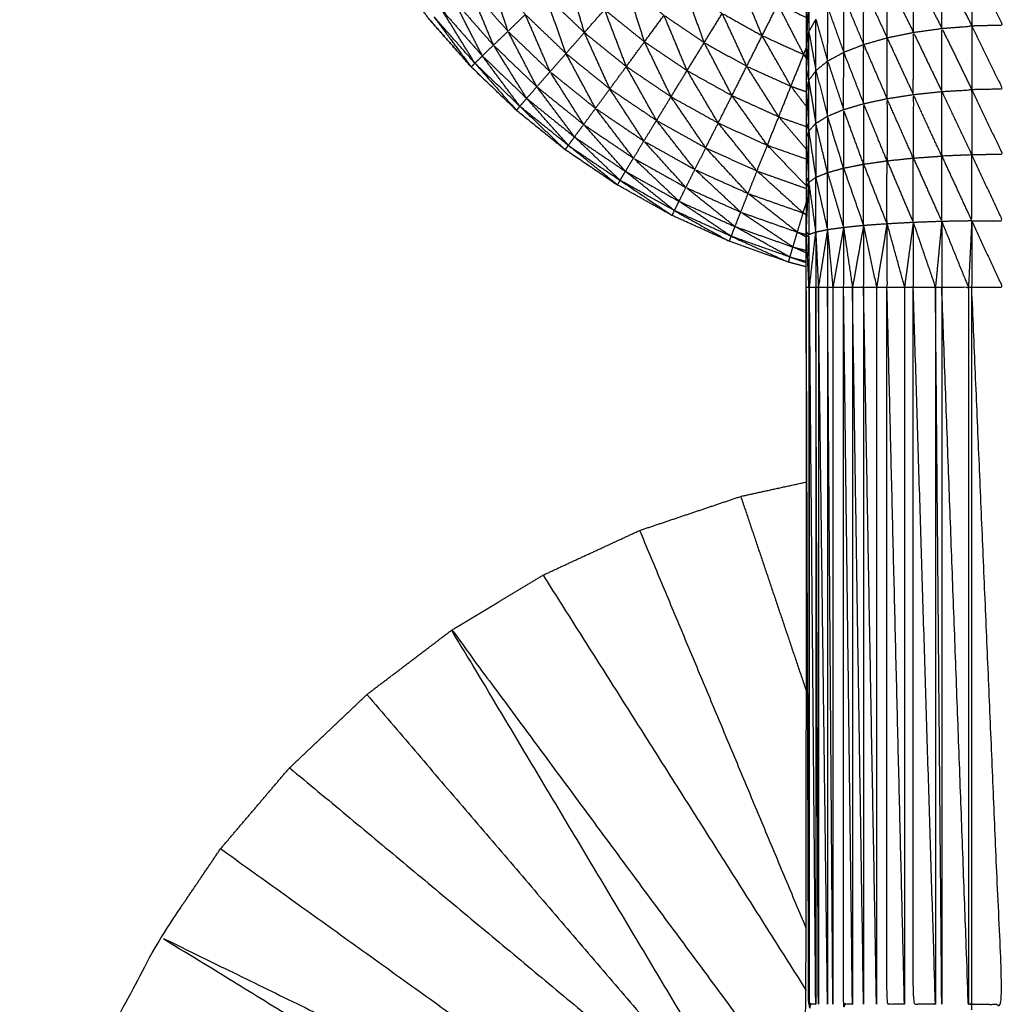
# Model space of a CAD drawing. Units: millimetres. Extents: x 8.6 to 28, y -1.1 to 20.9.
# Drawn here: x 23.4 to 23.4, y 15.4 to 15.4 of the extents above; entities that cross this region are included whole.
import ezdxf

# ---------------------------------------------------------------- set-up
doc = ezdxf.new("R2010")
doc.units = ezdxf.units.MM
doc.header["$MEASUREMENT"] = 0
doc.layers.get('0').update_dxf_attribs({"lineweight": 13})

# ---------------------------------------------------------------- blocks, each defined once
blk = doc.blocks.new('OPSI2_CL025')
at = {"lineweight": -3}
for points, knots in [([(23.409628, 15.392873), (23.409515, 15.392903), (23.409402, 15.392932), (23.409026, 15.393065), (23.40865, 15.393198), (23.408287, 15.393362), (23.407924, 15.393526), (23.407576, 15.39372), (23.407228, 15.393915), (23.406897, 15.394138), (23.406567, 15.394361), (23.406257, 15.394611), (23.405947, 15.394862), (23.405659, 15.395138), (23.405371, 15.395414), (23.405108, 15.395713), (23.404845, 15.396012), (23.404608, 15.396332), (23.404371, 15.396653), (23.404162, 15.396992), (23.403953, 15.397332), (23.403773, 15.397688), (23.403594, 15.398044), (23.403445, 15.398414), (23.403297, 15.398784), (23.40318, 15.399165), (23.403063, 15.399546), (23.402979, 15.399935), (23.402895, 15.400325), (23.402844, 15.40072), (23.402794, 15.401116), (23.402773, 15.401514), (23.402752, 15.401912), (23.402773, 15.401522), (23.402794, 15.401131)], [57.706874, 57.706874, 57.706874, 58, 58, 59, 59, 60, 60, 61, 61, 62, 62, 63, 63, 64, 64, 65, 65, 66, 66, 67, 67, 68, 68, 69, 69, 70, 70, 71, 71, 72, 72, 73, 73, 73.980769, 73.980769, 73.980769]), ([(23.414632, 15.396663), (23.414631, 15.396466), (23.414631, 15.396269), (23.414631, 15.396157), (23.414631, 15.396046), (23.41463, 15.395873), (23.41463, 15.395701), (23.41463, 15.395549), (23.41463, 15.395397), (23.41463, 15.395254), (23.41463, 15.395111), (23.414629, 15.394917), (23.414629, 15.394723), (23.414629, 15.394612), (23.414629, 15.394501), (23.414629, 15.394265), (23.414629, 15.39403), (23.414629, 15.393954), (23.414629, 15.393879), (23.414628, 15.393601), (23.414628, 15.393324), (23.414628, 15.393286), (23.414628, 15.393248), (23.414628, 15.39293), (23.414628, 15.392612), (23.414628, 15.388057), (23.414628, 15.383502), (23.414637, 15.383352), (23.414646, 15.383202), (23.414673, 15.383054), (23.4147, 15.382907), (23.414744, 15.382763), (23.414789, 15.38262), (23.41485, 15.382483), (23.414911, 15.382346), (23.414988, 15.382217), (23.415066, 15.382089), (23.415158, 15.38197), (23.41525, 15.381852), (23.415356, 15.381745), (23.415462, 15.381639), (23.415669, 15.38143), (23.415876, 15.381222), (23.416057, 15.38099), (23.416239, 15.380759), (23.416391, 15.380508), (23.416544, 15.380257), (23.416666, 15.379989), (23.416789, 15.379722), (23.416879, 15.379442), (23.416969, 15.379163), (23.417026, 15.378874), (23.417083, 15.378585), (23.417105, 15.378292), (23.417127, 15.378), (23.417115, 15.377706), (23.417103, 15.377412), (23.417056, 15.377122), (23.41701, 15.376832), (23.416929, 15.376549), (23.416849, 15.376266), (23.416736, 15.375994), (23.416624, 15.375723), (23.41648, 15.375467), (23.416336, 15.375211), (23.416163, 15.374973), (23.41599, 15.374735), (23.41579, 15.374519), (23.41559, 15.374304), (23.415366, 15.374113), (23.415142, 15.373923), (23.414897, 15.373759), (23.414653, 15.373596), (23.414391, 15.373463), (23.414129, 15.37333), (23.413853, 15.373228), (23.413578, 15.373127), (23.413292, 15.373058), (23.413006, 15.37299), (23.412714, 15.372955), (23.412422, 15.372921), (23.412128, 15.372921), (23.411834, 15.372921), (23.411542, 15.372955), (23.41125, 15.37299), (23.410964, 15.373058), (23.410679, 15.373127), (23.410403, 15.373228), (23.410127, 15.37333), (23.409865, 15.373463), (23.409603, 15.373596), (23.409358, 15.373759), (23.409114, 15.373923), (23.40889, 15.374113), (23.408666, 15.374304), (23.408466, 15.374519), (23.408267, 15.374735), (23.408094, 15.374973), (23.407921, 15.375211), (23.407777, 15.375467), (23.407633, 15.375723), (23.40752, 15.375994), (23.407407, 15.376266), (23.407326, 15.376549), (23.407246, 15.376832), (23.407199, 15.377122), (23.407153, 15.377412), (23.407141, 15.377706), (23.407129, 15.378), (23.407151, 15.378292), (23.407174, 15.378585), (23.40723, 15.378874), (23.407287, 15.379163), (23.407377, 15.379442), (23.407467, 15.379722), (23.407589, 15.379989), (23.407712, 15.380257), (23.407865, 15.380508), (23.408018, 15.380759), (23.408199, 15.38099), (23.40838, 15.381222), (23.408587, 15.38143), (23.408795, 15.381639), (23.4089, 15.381745), (23.409006, 15.381852), (23.409098, 15.38197), (23.40919, 15.382089), (23.409267, 15.382217), (23.409345, 15.382346), (23.409406, 15.382483), (23.409468, 15.38262), (23.409512, 15.382763), (23.409556, 15.382907), (23.409583, 15.383054), (23.40961, 15.383202), (23.409619, 15.383352), (23.409628, 15.383502), (23.409628, 15.388057), (23.409628, 15.392612), (23.409628, 15.39293), (23.409628, 15.393248), (23.409628, 15.393286), (23.409628, 15.393324), (23.409628, 15.393601), (23.409629, 15.393879), (23.409629, 15.393954), (23.409629, 15.39403), (23.409629, 15.394265), (23.409629, 15.394501), (23.409629, 15.394612), (23.409629, 15.394723), (23.409629, 15.394917), (23.40963, 15.395111), (23.40963, 15.395254), (23.40963, 15.395397), (23.40963, 15.395549), (23.40963, 15.395701), (23.40963, 15.395873), (23.409631, 15.396046), (23.409631, 15.396157), (23.409631, 15.396269), (23.409631, 15.396466), (23.409632, 15.396664), (23.409632, 15.396738), (23.409632, 15.396812), (23.409632, 15.397029), (23.409633, 15.397245)], [-60.998005, -60.998005, -60.998005, -60, -60, -59, -59, -58, -58, -57, -57, -56, -56, -55, -55, -54, -54, -53, -53, -52, -52, -51, -51, -50, -50, -49, -49, -48, -48, -47, -47, -46, -46, -45, -45, -44, -44, -43, -43, -42, -42, -41, -41, -40, -40, -39, -39, -38, -38, -37, -37, -36, -36, -35, -35, -34, -34, -33, -33, -32, -32, -31, -31, -30, -30, -29, -29, -28, -28, -27, -27, -26, -26, -25, -25, -24, -24, -23, -23, -22, -22, -21, -21, -20, -20, -19, -19, -18, -18, -17, -17, -16, -16, -15, -15, -14, -14, -13, -13, -12, -12, -11, -11, -10, -10, -9, -9, -8, -8, -7, -7, -6, -6, -5, -5, -4, -4, -3, -3, -2, -2, -1, -1, 0, 0, 1, 1, 2, 2, 3, 3, 4, 4, 5, 5, 6, 6, 7, 7, 8, 8, 9, 9, 10, 10, 11, 11, 12, 12, 13, 13, 14, 14, 15, 15, 16, 16, 17, 17, 18, 18, 19, 19, 20, 20, 21, 21, 21.998489, 21.998489, 21.998489]), ([(23.41135, 15.395903), (23.41135, 15.396292), (23.411351, 15.396681), (23.411541, 15.396307), (23.411731, 15.395933)], [0, 0, 0, 1, 1, 2, 2, 2]), ([(23.411351, 15.396681), (23.411541, 15.396699), (23.411732, 15.396718), (23.411731, 15.396325), (23.411731, 15.395933)], [0, 0, 0, 1, 1, 2, 2, 2]), ([(23.411732, 15.396717), (23.411927, 15.39633), (23.412122, 15.395943), (23.411926, 15.395938), (23.411731, 15.395933)], [0.000848, 0.000848, 0.000848, 1, 1, 2, 2, 2]), ([(23.405839, 15.395867), (23.405713, 15.396242), (23.405587, 15.396617), (23.405823, 15.396348), (23.40606, 15.39608)], [0, 0, 0, 1, 1, 2, 2, 2]), ([(23.406809, 15.39585), (23.406702, 15.396222), (23.406595, 15.396594), (23.40683, 15.396368), (23.407066, 15.396142)], [0, 0, 0, 1, 1, 2, 2, 2]), ([(23.410654, 15.395784), (23.410654, 15.396159), (23.410655, 15.396534), (23.410821, 15.396193), (23.410988, 15.395853)], [0, 0, 0, 1, 1, 2, 2, 2]), ([(23.410988, 15.395853), (23.410988, 15.396236), (23.410989, 15.396619), (23.411169, 15.396261), (23.41135, 15.395903)], [0, 0, 0, 1, 1, 2, 2, 2]), ([(23.405655, 15.39569), (23.405502, 15.396056), (23.405349, 15.396423), (23.405594, 15.396145), (23.405839, 15.395867)], [0, 0, 0, 1, 1, 2, 2, 2]), ([(23.407573, 15.395733), (23.407457, 15.396094), (23.407341, 15.396456), (23.407581, 15.396262), (23.407821, 15.396069)], [0, 0, 0, 1, 1, 2, 2, 2]), ([(23.408332, 15.395723), (23.408206, 15.396071), (23.40808, 15.396419), (23.40832, 15.396256), (23.408561, 15.396094)], [0, 0, 0, 1, 1, 2, 2, 2]), ([(23.409067, 15.395811), (23.40893, 15.396141), (23.408793, 15.396472), (23.40903, 15.39634), (23.409267, 15.396208)], [0, 0, 0, 1, 1, 2, 2, 2]), ([(23.409661, 15.39646), (23.40966, 15.396161), (23.40966, 15.395862), (23.409705, 15.395615), (23.40975, 15.395368)], [0, 0, 0, 1, 1, 2, 2, 2]), ([(23.410356, 15.395699), (23.410356, 15.396064), (23.410357, 15.396429), (23.410505, 15.396106), (23.410654, 15.395784)], [0, 0, 0, 1, 1, 2, 2, 2]), ([(23.406576, 15.395585), (23.406445, 15.395954), (23.406314, 15.396324), (23.406561, 15.396087), (23.406809, 15.39585)], [0, 0, 0, 1, 1, 2, 2, 2]), ([(23.410103, 15.3956), (23.410103, 15.395953), (23.410103, 15.396306), (23.410229, 15.396002), (23.410356, 15.395699)], [0, 0, 0, 1, 1, 2, 2, 2]), ([(23.405514, 15.395554), (23.405332, 15.395908), (23.405151, 15.396263), (23.405403, 15.395976), (23.405655, 15.39569)], [0, 0, 0, 1, 1, 2, 2, 2]), ([(23.409595, 15.395572), (23.409431, 15.39589), (23.409267, 15.396208), (23.409449, 15.396125), (23.409631, 15.396043)], [0, 0, 0, 1, 1, 1.736824, 1.736824, 1.736824]), ([(23.409899, 15.395489), (23.409899, 15.395829), (23.4099, 15.396169), (23.410001, 15.395884), (23.410103, 15.3956)], [0, 0, 0, 1, 1, 2, 2, 2]), ([(23.405419, 15.395461), (23.405395, 15.395437), (23.405371, 15.395414), (23.405133, 15.395734), (23.404896, 15.396055), (23.405157, 15.395758), (23.405419, 15.395461)], [0, 0, 0, 1, 1, 2, 2, 3, 3, 3]), ([(23.405419, 15.395461), (23.405209, 15.3958), (23.404999, 15.396139), (23.405256, 15.395846), (23.405514, 15.395554)], [0, 0, 0, 1, 1, 2, 2, 2]), ([(23.406374, 15.395353), (23.406217, 15.395716), (23.40606, 15.39608), (23.406318, 15.395832), (23.406576, 15.395585)], [0, 0, 0, 1, 1, 2, 2, 2]), ([(23.407342, 15.395419), (23.407204, 15.39578), (23.407066, 15.396142), (23.407319, 15.395937), (23.407573, 15.395733)], [0, 0, 0, 1, 1, 2, 2, 2]), ([(23.408114, 15.395367), (23.407967, 15.395718), (23.407821, 15.396069), (23.408076, 15.395896), (23.408332, 15.395723)], [0, 0, 0, 1, 1, 2, 2, 2]), ([(23.408871, 15.395422), (23.408716, 15.395758), (23.408561, 15.396094), (23.408814, 15.395952), (23.409067, 15.395811)], [0, 0, 0, 1, 1, 2, 2, 2]), ([(23.404846, 15.396012), (23.405109, 15.395713), (23.405373, 15.395414), (23.40566, 15.395138), (23.405947, 15.394862)], [7, 7, 7, 8, 8, 8.999175, 8.999175, 8.999175]), ([(23.40975, 15.395368), (23.40975, 15.395693), (23.40975, 15.396019), (23.409824, 15.395754), (23.409899, 15.395489)], [0, 0, 0, 1, 1, 2, 2, 2]), ([(23.41135, 15.395903), (23.41154, 15.395918), (23.411731, 15.395933), (23.41173, 15.395528), (23.41173, 15.395124)], [0, 0, 0, 1, 1, 2, 2, 2]), ([(23.411731, 15.395933), (23.411926, 15.395532), (23.412121, 15.395132), (23.411925, 15.395128), (23.41173, 15.395124)], [0, 0, 0, 1, 1, 2, 2, 2]), ([(23.406206, 15.395162), (23.406022, 15.395514), (23.405839, 15.395867), (23.406106, 15.39561), (23.406374, 15.395353)], [0, 0, 0, 1, 1, 2, 2, 2]), ([(23.407133, 15.395135), (23.406971, 15.395492), (23.406809, 15.39585), (23.407075, 15.395634), (23.407342, 15.395419)], [0, 0, 0, 1, 1, 2, 2, 2]), ([(23.409433, 15.395168), (23.40925, 15.395489), (23.409067, 15.395811), (23.409331, 15.395691), (23.409595, 15.395572)], [0, 0, 0, 1, 1, 2, 2, 2]), ([(23.410987, 15.395063), (23.410987, 15.395458), (23.410988, 15.395853), (23.411168, 15.395477), (23.411349, 15.395101)], [0, 0, 0, 1, 1, 2, 2, 2]), ([(23.411349, 15.395101), (23.411349, 15.395502), (23.41135, 15.395903), (23.41154, 15.395513), (23.41173, 15.395124)], [0, 0, 0, 1, 1, 2, 2, 2]), ([(23.406077, 15.395014), (23.405866, 15.395352), (23.405655, 15.39569), (23.40593, 15.395426), (23.406206, 15.395162)], [0, 0, 0, 1, 1, 2, 2, 2]), ([(23.40791, 15.395035), (23.407741, 15.395384), (23.407573, 15.395733), (23.407843, 15.39555), (23.408114, 15.395367)], [0, 0, 0, 1, 1, 2, 2, 2]), ([(23.408684, 15.395049), (23.408508, 15.395386), (23.408332, 15.395723), (23.408601, 15.395572), (23.408871, 15.395422)], [0, 0, 0, 1, 1, 2, 2, 2]), ([(23.410356, 15.394947), (23.410356, 15.395323), (23.410356, 15.395699), (23.410504, 15.395355), (23.410653, 15.395011)], [0, 0, 0, 1, 1, 2, 2, 2]), ([(23.40599, 15.394913), (23.405752, 15.395233), (23.405514, 15.395554), (23.405795, 15.395284), (23.406077, 15.395014)], [0, 0, 0, 1, 1, 2, 2, 2]), ([(23.406951, 15.394887), (23.406763, 15.395236), (23.406576, 15.395585), (23.406854, 15.39536), (23.407133, 15.395135)], [0, 0, 0, 1, 1, 2, 2, 2]), ([(23.40963, 15.395521), (23.409612, 15.395547), (23.409595, 15.395572), (23.409612, 15.395566), (23.40963, 15.395559)], [0.9166667, 0.9166667, 0.9166667, 1, 1, 1.0647744, 1.0647744, 1.0647744]), ([(23.410102, 15.394872), (23.410102, 15.395236), (23.410103, 15.3956), (23.410229, 15.395273), (23.410356, 15.394947)], [0, 0, 0, 1, 1, 2, 2, 2]), ([(23.40599, 15.394913), (23.405968, 15.394887), (23.405947, 15.394862), (23.405683, 15.395161), (23.405419, 15.395461), (23.405704, 15.395187), (23.40599, 15.394913)], [0, 0, 0, 1, 1, 2, 2, 3, 3, 3]), ([(23.407726, 15.394734), (23.407534, 15.395076), (23.407342, 15.395419), (23.407626, 15.395227), (23.40791, 15.395035)], [0, 0, 0, 1, 1, 2, 2, 2]), ([(23.409278, 15.39478), (23.409074, 15.395101), (23.408871, 15.395422), (23.409152, 15.395295), (23.409433, 15.395168)], [0, 0, 0, 1, 1, 2, 2, 2]), ([(23.409898, 15.394788), (23.409898, 15.395138), (23.409899, 15.395489), (23.41, 15.39518), (23.410102, 15.394872)], [0, 0, 0, 1, 1, 2, 2, 2]), ([(23.4068, 15.394682), (23.406587, 15.395017), (23.406374, 15.395353), (23.406662, 15.39512), (23.406951, 15.394887)], [0, 0, 0, 1, 1, 2, 2, 2]), ([(23.408509, 15.394701), (23.408311, 15.395034), (23.408114, 15.395367), (23.408399, 15.395208), (23.408684, 15.395049)], [0, 0, 0, 1, 1, 2, 2, 2]), ([(23.40975, 15.395368), (23.409704, 15.395304), (23.409659, 15.395241), (23.409704, 15.394969), (23.409749, 15.394697)], [0, 0, 0, 1, 1, 2, 2, 2]), ([(23.409749, 15.394697), (23.409749, 15.395032), (23.40975, 15.395368), (23.409824, 15.395078), (23.409898, 15.394788)], [0, 0, 0, 1, 1, 2, 2, 2]), ([(23.406684, 15.394524), (23.406445, 15.394843), (23.406206, 15.395162), (23.406503, 15.394922), (23.4068, 15.394682)], [0, 0, 0, 1, 1, 2, 2, 2]), ([(23.409629, 15.39491), (23.409531, 15.395039), (23.409433, 15.395168), (23.409531, 15.395133), (23.40963, 15.395098)], [0.5728676, 0.5728676, 0.5728676, 1, 1, 1.3385689, 1.3385689, 1.3385689]), ([(23.407565, 15.394472), (23.407349, 15.394803), (23.407133, 15.395135), (23.407429, 15.394934), (23.407726, 15.394734)], [0, 0, 0, 1, 1, 2, 2, 2]), ([(23.408351, 15.394385), (23.40813, 15.39471), (23.40791, 15.395035), (23.408209, 15.394868), (23.408509, 15.394701)], [0, 0, 0, 1, 1, 2, 2, 2]), ([(23.409133, 15.394418), (23.408908, 15.394733), (23.408684, 15.395049), (23.408981, 15.394914), (23.409278, 15.39478)], [0, 0, 0, 1, 1, 2, 2, 2]), ([(23.411348, 15.394281), (23.411167, 15.394268), (23.410987, 15.394256), (23.410987, 15.394659), (23.410987, 15.395063), (23.411167, 15.394672), (23.411348, 15.394281)], [0, 0, 0, 1, 1, 2, 2, 3, 3, 3]), ([(23.411349, 15.395101), (23.411348, 15.394691), (23.411348, 15.394281), (23.411539, 15.394288), (23.41173, 15.394296), (23.411539, 15.394698), (23.411349, 15.395101)], [0, 0, 0, 1, 1, 2, 2, 3, 3, 3]), ([(23.411349, 15.395101), (23.411539, 15.395112), (23.41173, 15.395124), (23.41173, 15.39471), (23.41173, 15.394296)], [0, 0, 0, 1, 1, 2, 2, 2]), ([(23.41173, 15.395124), (23.411925, 15.394713), (23.412121, 15.394302), (23.411925, 15.394299), (23.41173, 15.394296)], [0, 0, 0, 1, 1, 2, 2, 2]), ([(23.406606, 15.394416), (23.406586, 15.394388), (23.406567, 15.394361), (23.406278, 15.394637), (23.40599, 15.394913), (23.406298, 15.394664), (23.406606, 15.394416)], [0, 0, 0, 1, 1, 2, 2, 3, 3, 3]), ([(23.406606, 15.394416), (23.406341, 15.394715), (23.406077, 15.395014), (23.40638, 15.394769), (23.406684, 15.394524)], [0, 0, 0, 1, 1, 2, 2, 2]), ([(23.410653, 15.394221), (23.410504, 15.394199), (23.410355, 15.394178), (23.410355, 15.394562), (23.410356, 15.394947), (23.410504, 15.394584), (23.410653, 15.394221)], [0, 0, 0, 1, 1, 2, 2, 3, 3, 3]), ([(23.410987, 15.394256), (23.41082, 15.394238), (23.410653, 15.394221), (23.410653, 15.394616), (23.410653, 15.395011), (23.41082, 15.394633), (23.410987, 15.394256)], [0, 0, 0, 1, 1, 2, 2, 3, 3, 3]), ([(23.405948, 15.394862), (23.406258, 15.394611), (23.406569, 15.394361), (23.406898, 15.394138), (23.407228, 15.393915)], [9.000067, 9.000067, 9.000067, 10, 10, 10.998915, 10.998915, 10.998915]), ([(23.407433, 15.394255), (23.407192, 15.394571), (23.406951, 15.394887), (23.407258, 15.394679), (23.407565, 15.394472)], [0, 0, 0, 1, 1, 2, 2, 2]), ([(23.409629, 15.394367), (23.409453, 15.394574), (23.409278, 15.39478), (23.409453, 15.394718), (23.409629, 15.394656)], [0.300797, 0.300797, 0.300797, 1, 1, 1.570732, 1.570732, 1.570732]), ([(23.410101, 15.394128), (23.409999, 15.394099), (23.409897, 15.394071), (23.409897, 15.394429), (23.409898, 15.394788), (23.409999, 15.394458), (23.410101, 15.394128)], [0, 0, 0, 1, 1, 2, 2, 3, 3, 3]), ([(23.410355, 15.394178), (23.410228, 15.394153), (23.410101, 15.394128), (23.410101, 15.3945), (23.410102, 15.394872), (23.410228, 15.394525), (23.410355, 15.394178)], [0, 0, 0, 1, 1, 2, 2, 3, 3, 3]), ([(23.407331, 15.394087), (23.407065, 15.394384), (23.4068, 15.394682), (23.407116, 15.394468), (23.407433, 15.394255)], [0, 0, 0, 1, 1, 2, 2, 2]), ([(23.408213, 15.39411), (23.407969, 15.394422), (23.407726, 15.394734), (23.408038, 15.394559), (23.408351, 15.394385)], [0, 0, 0, 1, 1, 2, 2, 2]), ([(23.409001, 15.394091), (23.408755, 15.394396), (23.408509, 15.394701), (23.408821, 15.394559), (23.409133, 15.394418)], [0.000562, 0.000562, 0.000562, 1, 1, 2, 2, 2]), ([(23.409749, 15.394697), (23.409704, 15.394648), (23.409659, 15.3946), (23.409703, 15.394305), (23.409748, 15.39401)], [0, 0, 0, 1, 1, 2, 2, 2]), ([(23.409897, 15.394071), (23.409822, 15.39404), (23.409748, 15.39401), (23.409748, 15.394353), (23.409749, 15.394697), (23.409823, 15.394384), (23.409897, 15.394071)], [0, 0, 0, 1, 1, 2, 2, 3, 3, 3]), ([(23.407262, 15.393973), (23.406973, 15.394248), (23.406684, 15.394524), (23.407007, 15.394305), (23.407331, 15.394087)], [0, 0, 0, 1, 1, 2, 2, 2]), ([(23.407227, 15.393915), (23.406917, 15.394166), (23.406606, 15.394416), (23.406934, 15.394194), (23.407262, 15.393973), (23.407245, 15.393944), (23.407228, 15.393915)], [-1.999297, -1.999297, -1.999297, -1, -1, 0, 0, 0.992215, 0.992215, 0.992215]), ([(23.408099, 15.393882), (23.407832, 15.394177), (23.407565, 15.394472), (23.407889, 15.394291), (23.408213, 15.39411)], [0, 0, 0, 1, 1, 2, 2, 2]), ([(23.409629, 15.393902), (23.409381, 15.39416), (23.409133, 15.394418), (23.409381, 15.394331), (23.409629, 15.394243)], [0.088235, 0.088235, 0.088235, 1, 1, 1.766798, 1.766798, 1.766798]), ([(23.408888, 15.393806), (23.408619, 15.394096), (23.408351, 15.394385), (23.408676, 15.394238), (23.409002, 15.394091)], [0.002211, 0.002211, 0.002211, 1, 1, 2, 2, 2]), ([(23.410987, 15.394256), (23.411167, 15.393853), (23.411348, 15.39345), (23.411348, 15.393865), (23.411348, 15.394281)], [0, 0, 0, 1, 1, 2, 2, 2]), ([(23.411348, 15.394281), (23.411538, 15.393869), (23.411729, 15.393457), (23.411729, 15.393876), (23.41173, 15.394296)], [0, 0, 0, 1, 1, 2, 2, 2]), ([(23.411729, 15.393457), (23.411924, 15.393458), (23.41212, 15.39346), (23.411925, 15.393878), (23.41173, 15.394296)], [0, 0, 0, 1, 1, 2, 2, 2]), ([(23.408012, 15.393706), (23.407722, 15.39398), (23.407433, 15.394255), (23.407766, 15.394068), (23.408099, 15.393882)], [0, 0, 0, 1, 1, 2, 2, 2]), ([(23.410101, 15.394128), (23.410228, 15.393763), (23.410355, 15.393398), (23.410355, 15.393788), (23.410355, 15.394178)], [0, 0, 0, 1, 1, 2, 2, 2]), ([(23.410355, 15.394178), (23.410503, 15.393798), (23.410652, 15.393419), (23.410652, 15.39382), (23.410653, 15.394221)], [0, 0, 0, 1, 1, 2, 2, 2]), ([(23.410653, 15.394221), (23.410819, 15.393829), (23.410986, 15.393437), (23.410986, 15.393846), (23.410987, 15.394256)], [0, 0, 0, 1, 1, 2, 2, 2]), ([(23.407953, 15.393587), (23.407642, 15.393837), (23.407331, 15.394087), (23.407671, 15.393896), (23.408012, 15.393706)], [0, 0, 0, 1, 1, 2, 2, 2]), ([(23.408795, 15.393568), (23.408504, 15.393839), (23.408213, 15.39411), (23.408551, 15.393957), (23.408889, 15.393805)], [0, 0, 0, 1, 1, 2, 2, 2]), ([(23.409587, 15.393558), (23.409295, 15.393825), (23.409002, 15.394091), (23.409315, 15.39398), (23.409629, 15.393869)], [0.000746, 0.000746, 0.000746, 1, 1, 1.92894, 1.92894, 1.92894]), ([(23.409748, 15.39401), (23.409822, 15.393677), (23.409897, 15.393344), (23.409897, 15.393707), (23.409897, 15.394071)], [0, 0, 0, 1, 1, 2, 2, 2]), ([(23.409897, 15.394071), (23.409999, 15.393721), (23.410101, 15.393372), (23.410101, 15.39375), (23.410101, 15.394128)], [0, 0, 0, 1, 1, 2, 2, 2]), ([(23.407953, 15.393587), (23.407938, 15.393556), (23.407924, 15.393526), (23.407593, 15.393749), (23.407262, 15.393973), (23.407607, 15.39378), (23.407953, 15.393587)], [0, 0, 0, 1, 1, 2, 2, 3, 3, 3]), ([(23.409748, 15.39401), (23.409703, 15.393977), (23.409658, 15.393945), (23.409658, 15.393613), (23.409658, 15.393281)], [0, 0, 0, 1, 1, 2, 2, 2]), ([(23.408722, 15.393385), (23.40841, 15.393633), (23.408099, 15.393882), (23.408447, 15.393725), (23.408795, 15.393568)], [0, 0, 0, 1, 1, 2, 2, 2]), ([(23.409514, 15.393314), (23.409201, 15.393559), (23.408889, 15.393805), (23.409238, 15.393681), (23.409588, 15.393558)], [0, 0, 0, 1, 1, 2, 2, 2]), ([(23.408674, 15.393261), (23.408343, 15.393483), (23.408012, 15.393706), (23.408367, 15.393545), (23.408722, 15.393385)], [0, 0, 0, 1, 1, 2, 2, 2]), ([(23.408674, 15.393261), (23.408662, 15.393229), (23.40865, 15.393198), (23.408301, 15.393392), (23.407953, 15.393587), (23.408313, 15.393424), (23.408674, 15.393261)], [0, 0, 0, 1, 1, 2, 2, 3, 3, 3]), ([(23.409458, 15.393125), (23.409126, 15.393346), (23.408795, 15.393568), (23.409154, 15.393441), (23.409514, 15.393314)], [0, 0, 0, 1, 1, 2, 2, 2]), ([(23.409628, 15.393531), (23.409608, 15.393545), (23.409588, 15.393558), (23.409608, 15.393553), (23.409628, 15.393547)], [0.9392875, 0.9392875, 0.9392875, 1, 1, 1.0567774, 1.0567774, 1.0567774]), ([(23.410355, 15.393398), (23.410355, 15.393005), (23.410355, 15.392612), (23.410284, 15.392612), (23.410214, 15.392612)], [0, 0, 0, 1, 1, 2, 2, 2]), ([(23.410355, 15.393398), (23.410437, 15.393005), (23.41052, 15.392612), (23.410437, 15.392612), (23.410355, 15.392612)], [0, 0, 0, 1, 1, 2, 2, 2]), ([(23.410652, 15.393419), (23.410652, 15.393015), (23.410652, 15.392612), (23.410586, 15.392612), (23.41052, 15.392612)], [0, 0, 0, 1, 1, 2, 2, 2]), ([(23.410652, 15.393419), (23.410763, 15.393015), (23.410875, 15.392612), (23.410763, 15.392612), (23.410652, 15.392612)], [0, 0, 0, 1, 1, 2, 2, 2]), ([(23.410986, 15.393437), (23.410986, 15.393024), (23.410986, 15.392612), (23.41093, 15.392612), (23.410875, 15.392612)], [0, 0, 0, 1, 1, 2, 2, 2]), ([(23.410986, 15.393437), (23.411127, 15.393024), (23.411268, 15.392612), (23.411127, 15.392612), (23.410986, 15.392612)], [0, 0, 0, 1, 1, 2, 2, 2]), ([(23.411348, 15.39345), (23.411348, 15.393031), (23.411348, 15.392612), (23.411308, 15.392612), (23.411268, 15.392612)], [0, 0, 0, 1, 1, 2, 2, 2]), ([(23.411348, 15.39345), (23.411517, 15.393031), (23.411687, 15.392612), (23.411517, 15.392612), (23.411348, 15.392612)], [0, 0, 0, 1, 1, 2, 2, 2]), ([(23.411729, 15.393457), (23.411729, 15.393034), (23.411729, 15.392612), (23.411708, 15.392612), (23.411687, 15.392612)], [0, 0, 0, 1, 1, 2, 2, 2]), ([(23.411729, 15.393457), (23.411924, 15.393034), (23.41212, 15.392612), (23.411924, 15.392612), (23.411729, 15.392612)], [0, 0, 0, 1, 1, 2, 2, 2]), ([(23.40942, 15.392997), (23.409071, 15.393191), (23.408722, 15.393385), (23.40909, 15.393255), (23.409458, 15.393125)], [0, 0, 0, 1, 1, 2, 2, 2]), ([(23.409628, 15.393251), (23.409571, 15.393282), (23.409514, 15.393314), (23.409571, 15.393299), (23.409628, 15.393284)], [0.8364379, 0.8364379, 0.8364379, 1, 1, 1.1546423, 1.1546423, 1.1546423]), ([(23.409658, 15.392612), (23.409663, 15.392612), (23.409668, 15.392612), (23.409663, 15.392946), (23.409658, 15.393281), (23.409658, 15.392946), (23.409658, 15.392612), (23.409643, 15.392612), (23.409628, 15.392612)], [0, 0, 0, 1, 1, 2, 2, 3, 3, 4, 4, 4]), ([(23.409668, 15.392612), (23.409708, 15.392612), (23.409748, 15.392612), (23.409748, 15.392962), (23.409748, 15.393313), (23.409708, 15.392962), (23.409668, 15.392612)], [0, 0, 0, 1, 1, 2, 2, 3, 3, 3]), ([(23.409748, 15.393313), (23.409764, 15.392962), (23.409781, 15.392612), (23.409764, 15.392612), (23.409748, 15.392612)], [0, 0, 0, 1, 1, 2, 2, 2]), ([(23.409897, 15.393344), (23.409897, 15.392978), (23.409897, 15.392612), (23.409839, 15.392612), (23.409781, 15.392612)], [0, 0, 0, 1, 1, 2, 2, 2]), ([(23.409897, 15.393344), (23.409931, 15.392978), (23.409965, 15.392612), (23.409931, 15.392612), (23.409897, 15.392612)], [0, 0, 0, 1, 1, 2, 2, 2]), ([(23.410101, 15.393372), (23.410101, 15.392992), (23.410101, 15.392612), (23.410033, 15.392612), (23.409965, 15.392612)], [0, 0, 0, 1, 1, 2, 2, 2]), ([(23.410101, 15.393372), (23.410157, 15.392992), (23.410214, 15.392612), (23.410157, 15.392612), (23.410101, 15.392612)], [0, 0, 0, 1, 1, 2, 2, 2]), ([(23.40942, 15.392997), (23.409411, 15.392964), (23.409402, 15.392932), (23.409038, 15.393096), (23.408674, 15.393261), (23.409047, 15.393129), (23.40942, 15.392997)], [0, 0, 0, 1, 1, 2, 2, 3, 3, 3]), ([(23.409628, 15.393049), (23.409543, 15.393087), (23.409458, 15.393125), (23.409543, 15.393103), (23.409628, 15.393081)], [0.7664835, 0.7664835, 0.7664835, 1, 1, 1.2251656, 1.2251656, 1.2251656]), ([(23.409628, 15.392924), (23.409524, 15.39296), (23.40942, 15.392997), (23.409524, 15.39297), (23.409628, 15.392943)], [1.7237131, 1.7237131, 1.7237131, 2, 2, 2.2715405, 2.2715405, 2.2715405]), ([(23.409658, 15.392612), (23.409658, 15.388057), (23.409658, 15.383502), (23.409643, 15.388057), (23.409628, 15.392612)], [0, 0, 0, 1, 1, 2, 2, 2]), ([(23.409748, 15.383502), (23.409708, 15.383502), (23.409668, 15.383502), (23.409668, 15.388057), (23.409668, 15.392612)], [0, 0, 0, 1, 1, 2, 2, 2]), ([(23.409748, 15.392612), (23.409748, 15.388057), (23.409748, 15.383502), (23.409708, 15.388057), (23.409668, 15.392612)], [0, 0, 0, 1, 1, 2, 2, 2]), ([(23.409781, 15.392612), (23.409781, 15.388057), (23.409781, 15.383502), (23.409764, 15.388057), (23.409748, 15.392612)], [0, 0, 0, 1, 1, 2, 2, 2]), ([(23.409897, 15.392612), (23.409897, 15.388057), (23.409897, 15.383502), (23.409839, 15.388057), (23.409781, 15.392612)], [0, 0, 0, 1, 1, 2, 2, 2]), ([(23.409965, 15.392612), (23.409965, 15.388057), (23.409965, 15.383502), (23.409931, 15.388057), (23.409897, 15.392612)], [0, 0, 0, 1, 1, 2, 2, 2]), ([(23.410214, 15.383502), (23.410157, 15.383502), (23.410101, 15.383502), (23.410101, 15.388057), (23.410101, 15.392612)], [0, 0, 0, 1, 1, 2, 2, 2]), ([(23.410214, 15.392612), (23.410214, 15.388057), (23.410214, 15.383502), (23.410157, 15.388057), (23.410101, 15.392612)], [0, 0, 0, 1, 1, 2, 2, 2]), ([(23.410355, 15.392612), (23.410355, 15.388057), (23.410355, 15.383502), (23.410284, 15.388057), (23.410214, 15.392612)], [0, 0, 0, 1, 1, 2, 2, 2]), ([(23.41052, 15.392612), (23.41052, 15.388057), (23.41052, 15.383502), (23.410437, 15.388057), (23.410355, 15.392612)], [0, 0, 0, 1, 1, 2, 2, 2]), ([(23.410875, 15.383502), (23.410763, 15.383502), (23.410652, 15.383502), (23.410652, 15.388057), (23.410652, 15.392612)], [0, 0, 0, 1, 1, 2, 2, 2]), ([(23.410875, 15.392612), (23.410875, 15.388057), (23.410875, 15.383502), (23.410763, 15.388057), (23.410652, 15.392612)], [0, 0, 0, 1, 1, 2, 2, 2]), ([(23.411268, 15.383502), (23.411127, 15.383502), (23.410986, 15.383502), (23.410986, 15.388057), (23.410986, 15.392612)], [0, 0, 0, 1, 1, 2, 2, 2]), ([(23.411268, 15.392612), (23.411268, 15.388057), (23.411268, 15.383502), (23.411127, 15.388057), (23.410986, 15.392612)], [0, 0, 0, 1, 1, 2, 2, 2]), ([(23.411348, 15.392612), (23.411348, 15.388057), (23.411348, 15.383502), (23.411308, 15.388057), (23.411268, 15.392612)], [0, 0, 0, 1, 1, 2, 2, 2]), ([(23.411687, 15.392612), (23.411687, 15.388057), (23.411687, 15.383502), (23.411517, 15.388057), (23.411348, 15.392612)], [0, 0, 0, 1, 1, 2, 2, 2]), ([(23.411687, 15.383502), (23.411708, 15.383502), (23.411729, 15.383502), (23.411729, 15.388057), (23.411729, 15.392612)], [0, 0, 0, 1, 1, 2, 2, 2]), ([(23.411729, 15.383502), (23.411924, 15.383502), (23.41212, 15.383502), (23.411924, 15.388057), (23.411729, 15.392612)], [0, 0, 0, 1, 1, 2, 2, 2]), ([(23.39964, 15.363395), (23.39964, 15.370654), (23.39964, 15.377912), (23.399676, 15.378587), (23.399713, 15.379263), (23.399822, 15.379931), (23.399932, 15.380599), (23.400113, 15.381251), (23.400294, 15.381903), (23.400544, 15.382532), (23.400795, 15.383161), (23.401112, 15.383758), (23.401429, 15.384356), (23.401808, 15.384916), (23.402188, 15.385477), (23.402626, 15.385992), (23.403065, 15.386508), (23.403556, 15.386973), (23.404047, 15.387439), (23.404586, 15.387848), (23.405125, 15.388258), (23.405704, 15.388607), (23.406284, 15.388956), (23.406898, 15.38924), (23.407513, 15.389524), (23.408154, 15.38974), (23.408795, 15.389956), (23.409211, 15.390048), (23.409628, 15.390139)], [31.032211, 31.032211, 31.032211, 32, 32, 33, 33, 34, 34, 35, 35, 36, 36, 37, 37, 38, 38, 39, 39, 40, 40, 41, 41, 42, 42, 43, 43, 44, 44, 44.630172, 44.630172, 44.630172]), ([(23.408972, 15.381818), (23.407049, 15.385038), (23.405125, 15.388258), (23.407263, 15.385364), (23.409401, 15.382471)], [1.066571, 1.066571, 1.066571, 2, 2, 2.897381, 2.897381, 2.897381]), ([(23.407814, 15.380425), (23.404622, 15.382391), (23.401429, 15.384356), (23.404829, 15.382693), (23.40823, 15.381031)], [4.062727, 4.062727, 4.062727, 5, 5, 5.936447, 5.936447, 5.936447])]:
    blk.add_open_spline(points, degree=2, knots=knots, dxfattribs=at)
for points in [[(23.409661, 15.39646), (23.409645, 15.396081), (23.40963, 15.395701)], [(23.409067, 15.395811), (23.409167, 15.396009), (23.409267, 15.396208)], [(23.405839, 15.395867), (23.405949, 15.395973), (23.40606, 15.39608)], [(23.406809, 15.39585), (23.406937, 15.395996), (23.407066, 15.396142)], [(23.407573, 15.395733), (23.407697, 15.395901), (23.407821, 15.396069)], [(23.408332, 15.395723), (23.408446, 15.395908), (23.408561, 15.396094)], [(23.40966, 15.395862), (23.409705, 15.39594), (23.40975, 15.396019)], [(23.410988, 15.395853), (23.411169, 15.395878), (23.41135, 15.395903)], [(23.405655, 15.39569), (23.405747, 15.395778), (23.405839, 15.395867)], [(23.406576, 15.395585), (23.406692, 15.395717), (23.406809, 15.39585)], [(23.408871, 15.395422), (23.408969, 15.395616), (23.409067, 15.395811)], [(23.40966, 15.395862), (23.409645, 15.395629), (23.40963, 15.395397)], [(23.40963, 15.395701), (23.409645, 15.395782), (23.40966, 15.395862)], [(23.409659, 15.395241), (23.409659, 15.395551), (23.40966, 15.395862)], [(23.410356, 15.395699), (23.410505, 15.395741), (23.410654, 15.395784)], [(23.410653, 15.395011), (23.410653, 15.395397), (23.410654, 15.395784)], [(23.410654, 15.395784), (23.410821, 15.395818), (23.410988, 15.395853)], [(23.410654, 15.395783), (23.41082, 15.395423), (23.410987, 15.395063)], [(23.405514, 15.395554), (23.405584, 15.395622), (23.405655, 15.39569)], [(23.407342, 15.395419), (23.407457, 15.395576), (23.407573, 15.395733)], [(23.408114, 15.395367), (23.408223, 15.395545), (23.408332, 15.395723)], [(23.409595, 15.395572), (23.409612, 15.395616), (23.40963, 15.395659)], [(23.410103, 15.3956), (23.410229, 15.395649), (23.410356, 15.395699)], [(23.405419, 15.395461), (23.405466, 15.395507), (23.405514, 15.395554)], [(23.406374, 15.395353), (23.406475, 15.395469), (23.406576, 15.395585)], [(23.409433, 15.395168), (23.409514, 15.39537), (23.409595, 15.395572)], [(23.409899, 15.395489), (23.410001, 15.395544), (23.410103, 15.3956)], [(23.407133, 15.395135), (23.407237, 15.395277), (23.407342, 15.395419)], [(23.408684, 15.395049), (23.408777, 15.395235), (23.408871, 15.395422)], [(23.409659, 15.395241), (23.409644, 15.395319), (23.40963, 15.395397)], [(23.40975, 15.395368), (23.409824, 15.395428), (23.409899, 15.395489)], [(23.406206, 15.395162), (23.40629, 15.395257), (23.406374, 15.395353)], [(23.40791, 15.395035), (23.408012, 15.395201), (23.408114, 15.395367)], [(23.406077, 15.395014), (23.406141, 15.395088), (23.406206, 15.395162)], [(23.409278, 15.39478), (23.409355, 15.394974), (23.409433, 15.395168)], [(23.409659, 15.395241), (23.409644, 15.394982), (23.409629, 15.394723)], [(23.40963, 15.395111), (23.409644, 15.395176), (23.409659, 15.395241)], [(23.409659, 15.3946), (23.409659, 15.39492), (23.409659, 15.395241)], [(23.406951, 15.394887), (23.407042, 15.395011), (23.407133, 15.395135)], [(23.407726, 15.394734), (23.407818, 15.394884), (23.40791, 15.395035)], [(23.408509, 15.394701), (23.408596, 15.394875), (23.408684, 15.395049)], [(23.410653, 15.395011), (23.41082, 15.395037), (23.410987, 15.395063)], [(23.410987, 15.395063), (23.411168, 15.395082), (23.411349, 15.395101)], [(23.40599, 15.394913), (23.406033, 15.394963), (23.406077, 15.395014)], [(23.410102, 15.394872), (23.410229, 15.394909), (23.410356, 15.394947)], [(23.410356, 15.394947), (23.410504, 15.394979), (23.410653, 15.395011)], [(23.4068, 15.394682), (23.406875, 15.394784), (23.406951, 15.394887)], [(23.409133, 15.394418), (23.409205, 15.394599), (23.409278, 15.39478)], [(23.409749, 15.394697), (23.409823, 15.394742), (23.409898, 15.394788)], [(23.409898, 15.394788), (23.41, 15.39483), (23.410102, 15.394872)], [(23.406684, 15.394524), (23.406742, 15.394603), (23.4068, 15.394682)], [(23.407565, 15.394472), (23.407645, 15.394603), (23.407726, 15.394734)], [(23.408351, 15.394385), (23.40843, 15.394543), (23.408509, 15.394701)], [(23.409659, 15.3946), (23.409644, 15.394661), (23.409629, 15.394723)], [(23.406606, 15.394416), (23.406645, 15.39447), (23.406684, 15.394524)], [(23.409659, 15.3946), (23.409644, 15.394315), (23.409629, 15.39403)], [(23.409629, 15.394501), (23.409644, 15.39455), (23.409659, 15.3946)], [(23.409658, 15.393945), (23.409658, 15.394272), (23.409659, 15.3946)], [(23.407433, 15.394255), (23.407499, 15.394363), (23.407565, 15.394472)], [(23.409002, 15.394092), (23.409067, 15.394255), (23.409133, 15.394418)], [(23.408213, 15.39411), (23.408282, 15.394247), (23.408351, 15.394385)], [(23.407331, 15.394087), (23.407382, 15.394171), (23.407433, 15.394255)], [(23.407262, 15.393973), (23.407296, 15.39403), (23.407331, 15.394087)], [(23.408099, 15.393882), (23.408156, 15.393996), (23.408213, 15.39411)], [(23.408889, 15.393805), (23.408945, 15.393948), (23.409002, 15.394091)], [(23.409658, 15.393945), (23.409643, 15.393987), (23.409629, 15.39403)], [(23.409628, 15.393324), (23.409643, 15.393634), (23.409658, 15.393945)], [(23.409629, 15.393879), (23.409643, 15.393912), (23.409658, 15.393945)], [(23.409658, 15.393945), (23.409703, 15.393629), (23.409748, 15.393313)], [(23.409748, 15.393313), (23.409748, 15.393661), (23.409748, 15.39401)], [(23.408012, 15.393706), (23.408055, 15.393794), (23.408099, 15.393882)], [(23.408795, 15.393568), (23.408842, 15.393686), (23.408889, 15.393805)], [(23.407953, 15.393587), (23.407982, 15.393646), (23.408012, 15.393706)], [(23.409588, 15.393558), (23.409608, 15.393625), (23.409628, 15.393692)], [(23.408722, 15.393385), (23.408758, 15.393476), (23.408795, 15.393568)], [(23.409514, 15.393314), (23.409551, 15.393436), (23.409588, 15.393558)], [(23.410355, 15.393398), (23.410228, 15.393385), (23.410101, 15.393372)], [(23.410355, 15.393398), (23.410284, 15.393005), (23.410214, 15.392612)], [(23.410652, 15.393419), (23.410503, 15.393408), (23.410355, 15.393398)], [(23.410652, 15.393419), (23.410586, 15.393015), (23.41052, 15.392612)], [(23.410986, 15.393437), (23.410819, 15.393428), (23.410652, 15.393419)], [(23.410986, 15.393437), (23.41093, 15.393024), (23.410875, 15.392612)], [(23.411348, 15.39345), (23.411167, 15.393443), (23.410986, 15.393437)], [(23.411348, 15.39345), (23.411308, 15.393031), (23.411268, 15.392612)], [(23.411729, 15.393457), (23.411538, 15.393453), (23.411348, 15.39345)], [(23.411729, 15.393457), (23.411708, 15.393034), (23.411687, 15.392612)], [(23.408674, 15.393261), (23.408698, 15.393323), (23.408722, 15.393385)], [(23.409458, 15.393125), (23.409486, 15.393219), (23.409514, 15.393314)], [(23.409658, 15.393281), (23.409643, 15.393302), (23.409628, 15.393324)], [(23.409628, 15.393248), (23.409643, 15.393264), (23.409658, 15.393281)], [(23.409748, 15.393313), (23.409703, 15.393297), (23.409658, 15.393281)], [(23.409897, 15.393344), (23.409822, 15.393328), (23.409748, 15.393313)], [(23.409897, 15.393344), (23.409839, 15.392978), (23.409781, 15.392612)], [(23.410101, 15.393372), (23.409999, 15.393358), (23.409897, 15.393344)], [(23.410101, 15.393372), (23.410033, 15.392992), (23.409965, 15.392612)], [(23.409628, 15.393248), (23.409643, 15.39293), (23.409658, 15.392612)], [(23.40942, 15.392997), (23.409439, 15.393061), (23.409458, 15.393125)], [(23.408795, 15.389956), (23.409211, 15.388719), (23.409628, 15.387482)], [(23.409628, 15.384466), (23.40857, 15.386995), (23.407513, 15.389524)], [(23.406284, 15.388956), (23.407956, 15.386316), (23.409628, 15.383676)], [(23.404047, 15.387439), (23.406478, 15.384597), (23.408909, 15.381754)], [(23.403065, 15.386508), (23.405956, 15.3841), (23.408847, 15.381692)], [(23.408283, 15.381098), (23.405235, 15.383288), (23.402188, 15.385477)]]:
    blk.add_open_spline(points, degree=2, dxfattribs=at)

msp = doc.modelspace()

# ---------------------------------------------------------------- block references
msp.add_blockref('OPSI2_CL025', (0, 0))

doc.saveas('drawing.dxf')
